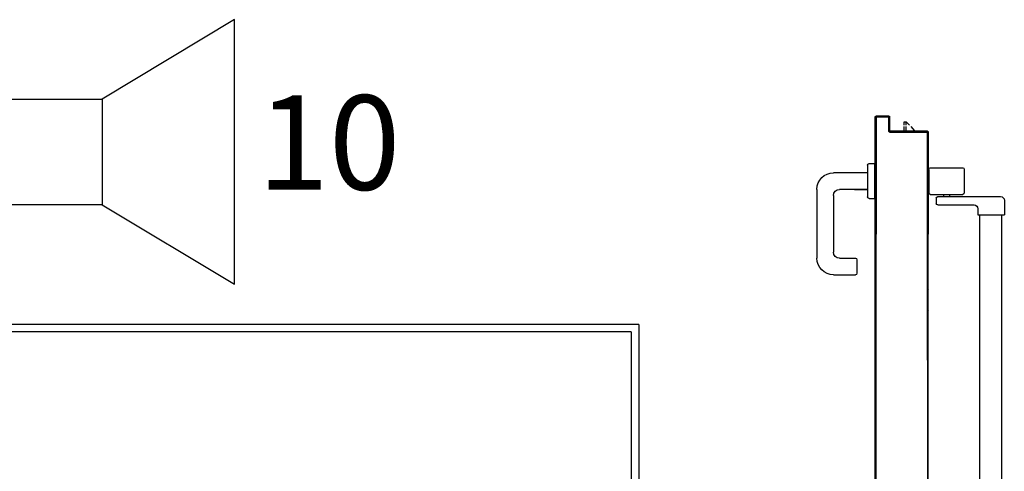
# Model space of a CAD drawing. Units: millimetres. Extents: x -7008 to -6924, y -13530 to -13270.
# Drawn here: x -6958 to -6957, y -13496 to -13496 of the extents above; entities that cross this region are included whole.
import ezdxf
from ezdxf.enums import TextEntityAlignment as Align

# ---------------------------------------------------------------- set-up
doc = ezdxf.new("R2010")
doc.units = ezdxf.units.MM
doc.linetypes.add('CONTINUA', pattern=[0])
for name, color, linetype in [('ANTIPANICO', 2, 'Continuous'), ('ATT-QUANTITA', 3, 'CONTINUA'), ('BLOCCHIMURATURA', 5, 'Continuous'), ('BLOCCO_TITOLO', 7, 'Continuous'), ('INTONACO', 9, 'Continuous'), ('MANIGLIA', 5, 'Continuous'), ('PORTA', 1, 'Continuous'), ('SPECIALI', 2, 'Continuous')]:
    doc.layers.add(name, color=color, linetype=linetype)
doc.styles.add('ATTRSP', font='ROMANS')

# ---------------------------------------------------------------- blocks, each defined once
blk = doc.blocks.new('A$C32B84D45')
at = {"layer": 'ANTIPANICO', "linetype": 'Continuous'}
for p, q in [((215.7, 1281.7), (215.7, 362.7)), ((244.7, 1281.6), (244.7, 362.7)), ((215.7, 362.7), (215.7, 322.8)), ((244.7, 362.7), (244.7, 322.8)), ((215.7, 322.8), (215.7, 263.4)), ((244.7, 322.8), (244.7, 263.4)), ((215.7, 263.4), (215.7, 156.1)), ((244.7, 263.4), (244.7, 156.1)), ((215.7, 156.1), (215.7, 130.6)), ((244.7, 156.1), (244.7, 130.7)), ((212.9, 122.5), (212.9, 130.5)), ((212.9, 130.5), (247.9, 130.5)), ((247.9, 111.5), (247.9, 130.5)), ((159.9, 117.5), (207.9, 117.5)), ((157.9, 108.5), (157.9, 115.5)), ((159.9, 106.5), (242.9, 106.5)), ((167.4, 103.5), (167.4, 106.5)), ((175.4, 103.5), (175.4, 106.5)), ((147.9, 70.5), (147.9, 101.5)), ((149.9, 103.5), (192.9, 103.5)), ((194.9, 70.5), (194.9, 101.5)), ((149.9, 68.5), (192.9, 68.5))]:
    blk.add_line(p, q, dxfattribs=at)
for centre, radius, start, end in [((159.9, 115.5), 2, 90, 180), ((207.9, 122.5), 5, 270, 360), ((159.9, 108.5), 2, 180, 270), ((242.9, 111.5), 5, 270, 360), ((149.9, 101.5), 2, 90, 180), ((192.9, 101.5), 2, 360, 90), ((149.9, 70.5), 2, 180, 270), ((192.9, 70.5), 2, 270, 360)]:
    blk.add_arc(centre, radius, start, end, dxfattribs=at)
at = {"layer": 'BLOCCO_TITOLO', "color": 7, "linetype": 'Continuous'}
for p, q in [((111.2, 19.7), (111.2, 20)), ((111.2, 19.7), (133.3, 19.7)), ((115.3, 19.7), (115.3, 14)), ((118.3, 19.7), (118.3, 14)), ((124.1, 14), (129.3, 19.7)), ((115.3, 12), (115.3, 7.7)), ((115.3, 7.7), (118.3, 7.7)), ((118.3, 12), (118.3, 7.7)), ((118.3, 7.7), (122.3, 12))]:
    blk.add_line(p, q, dxfattribs=at)
at = {"layer": 'MANIGLIA'}
for p, q in [((22, 209.9), (51, 209.9)), ((53, 189.9), (53, 207.9)), ((0, 96.9), (0, 187.9)), ((30, 187.9), (51, 187.9)), ((22, 104.9), (22, 179.9)), ((67, 64.9), (67, 106.9)), ((69, 108.9), (76, 108.9)), ((76, 62.9), (76, 108.9)), ((67, 96.9), (30, 96.9)), ((49.8, 96.9), (67, 96.9)), ((67, 74.9), (22, 74.9)), ((69, 62.9), (76, 62.9))]:
    blk.add_line(p, q, dxfattribs=at)
for centre, radius, start, end in [((22, 187.9), 22, 90, 180), ((51, 207.9), 2, 360, 90), ((30, 179.9), 8, 90, 180), ((51, 189.9), 2, 270, 360), ((30, 104.9), 8, 180, 270), ((69, 106.9), 2, 90, 180), ((22, 96.9), 22, 180, 270), ((69, 64.9), 2, 180, 270)]:
    blk.add_arc(centre, radius, start, end, dxfattribs=at)
at = {"layer": 'PORTA'}
for p, q in [((77.3, 1408.9), (77.3, 362.7)), ((147.3, 1334.9), (147.3, 362.7)), ((77.3, 362.7), (77.3, 322.8)), ((147.3, 362.7), (147.3, 322.8)), ((77.3, 322.8), (77.3, 263.4)), ((146.2, 322.8), (146.2, 263.4)), ((147.2, 322.8), (147.2, 263.4)), ((147.3, 322.8), (147.3, 263.4)), ((77.3, 263.4), (77.3, 156.1)), ((78.2, 262), (77.3, 261.1)), ((146.2, 263.4), (146.2, 156.1)), ((147.2, 263.6), (146.3, 262.7)), ((146.3, 263.4), (146.3, 156.1)), ((146.3, 260.5), (147.2, 261.4)), ((147.2, 263.4), (147.2, 156.1)), ((147.3, 263.4), (147.3, 156.1)), ((77.3, 258.8), (78.2, 259.7)), ((78.2, 257.5), (77.3, 256.6)), ((77.3, 254.3), (78.2, 255.2)), ((78.2, 253), (77.3, 252.1)), ((77.3, 249.8), (78.2, 250.7)), ((78.2, 248.5), (77.3, 247.6)), ((147.2, 259.1), (146.3, 258.3)), ((146.3, 256), (147.2, 256.9)), ((147.2, 254.7), (146.3, 253.8)), ((146.3, 251.5), (147.2, 252.4)), ((147.2, 250.2), (146.3, 249.3)), ((146.3, 247), (147.2, 247.9)), ((77.3, 245.4), (78.2, 246.2)), ((78.2, 244), (77.3, 243.1)), ((77.3, 240.9), (78.2, 241.8)), ((78.2, 239.5), (77.3, 238.6)), ((77.3, 236.4), (78.2, 237.3)), ((78.2, 235), (77.3, 234.1)), ((146.2, 233.5), (147.2, 234.4)), ((147.2, 245.7), (146.3, 244.8)), ((146.3, 242.5), (147.2, 243.4)), ((147.2, 241.2), (146.3, 240.3)), ((146.3, 238), (147.2, 238.9)), ((147.2, 236.7), (146.3, 235.8)), ((77.3, 231.9), (78.2, 232.8)), ((78.2, 230.5), (77.3, 229.6)), ((77.3, 227.4), (78.2, 228.3)), ((78.2, 226.1), (77.3, 225.2)), ((77.3, 222.9), (78.2, 223.8)), ((78.2, 221.6), (77.3, 220.7)), ((147.2, 232.2), (146.2, 231.3)), ((146.2, 229), (147.2, 230)), ((147.2, 227.7), (146.2, 226.8)), ((146.2, 224.5), (147.2, 225.5)), ((147.2, 223.2), (146.2, 222.3)), ((77.3, 218.4), (78.2, 219.3)), ((78.2, 217.1), (77.3, 216.2)), ((77.3, 213.9), (78.2, 214.8)), ((78.2, 212.6), (77.3, 211.7)), ((77.3, 209.5), (78.2, 210.4)), ((146.2, 220), (147.2, 221)), ((147.2, 218.7), (146.2, 217.8)), ((146.2, 215.6), (147.2, 216.5)), ((147.2, 214.2), (146.2, 213.3)), ((146.2, 211.1), (147.2, 212)), ((147.2, 209.7), (146.2, 208.8)), ((78.1, 208.1), (77.3, 207.2)), ((77.3, 205), (78.1, 205.9)), ((78.1, 203.6), (77.3, 202.7)), ((77.3, 200.5), (78.1, 201.4)), ((78.1, 199.1), (77.3, 198.2)), ((77.3, 196), (78.1, 196.9)), ((146.2, 206.6), (147.2, 207.5)), ((147.2, 205.3), (146.2, 204.3)), ((146.2, 202.1), (147.2, 203)), ((147.2, 200.8), (146.2, 199.8)), ((146.2, 197.6), (147.2, 198.5)), ((147.2, 196.3), (146.2, 195.3)), ((78.1, 194.6), (77.3, 193.7)), ((77.3, 191.5), (78.1, 192.4)), ((78.1, 190.1), (77.3, 189.2)), ((77.3, 187), (78.1, 187.9)), ((78.1, 185.7), (77.3, 184.8)), ((77.3, 182.5), (78.1, 183.4)), ((146.2, 193.1), (147.2, 194)), ((147.2, 191.8), (146.2, 190.9)), ((146.2, 188.6), (147.2, 189.5)), ((147.2, 187.3), (146.2, 186.4)), ((146.2, 184.1), (147.2, 185)), ((147.2, 182.8), (146.2, 181.9)), ((78.1, 181.2), (77.3, 180.3)), ((77.3, 178), (78.1, 178.9)), ((78.1, 176.7), (77.3, 175.8)), ((77.3, 173.5), (78.1, 174.4)), ((78.1, 172.2), (77.3, 171.3)), ((77.3, 169), (78.1, 169.9)), ((146.2, 179.6), (147.2, 180.6)), ((147.2, 178.3), (146.2, 177.4)), ((146.2, 175.1), (147.2, 176.1)), ((147.2, 173.8), (146.2, 172.9)), ((146.2, 170.7), (147.2, 171.6)), ((147.2, 169.3), (146.2, 168.4)), ((78.1, 167.7), (77.3, 166.8)), ((77.3, 164.5), (78.1, 165.4)), ((78.1, 163.2), (77.3, 162.3)), ((77.3, 160.1), (78.1, 160.9)), ((78.2, 158.7), (77.3, 157.8)), ((77.8, 156.1), (78.2, 156.5)), ((146.2, 166.2), (147.2, 167.1)), ((147.2, 164.8), (146.2, 163.9)), ((146.2, 161.7), (147.2, 162.6)), ((147.2, 160.3), (146.2, 159.4)), ((146.2, 157.2), (147.2, 158.1)), ((77.2, 1), (77.2, 156.1)), ((77.3, 1), (77.3, 156.1)), ((78.2, 155.4), (77.3, 154.5)), ((77.3, 152.3), (78.2, 153.2)), ((78.2, 150.9), (77.3, 150)), ((77.3, 147.8), (78.2, 148.7)), ((78.2, 146.4), (77.3, 145.5)), ((77.3, 143.3), (78.2, 144.2)), ((78.2, 156.1), (78.2, 2)), ((78.3, 156.1), (78.3, 2)), ((146.2, 22), (146.2, 156.1)), ((146.3, 22), (146.3, 156.1)), ((146.3, 153.9), (147.2, 154.8)), ((147.2, 152.6), (146.3, 151.7)), ((146.3, 149.4), (147.2, 150.3)), ((147.2, 148.1), (146.3, 147.2)), ((146.3, 144.9), (147.2, 145.8)), ((147.2, 143.6), (146.3, 142.7)), ((147.2, 75), (147.2, 156.1)), ((147.3, 75), (147.3, 156.1)), ((78.2, 141.9), (77.3, 141)), ((77.3, 138.8), (78.2, 139.7)), ((78.2, 137.5), (77.3, 136.6)), ((77.3, 134.3), (78.2, 135.2)), ((78.2, 133), (77.3, 132.1)), ((77.3, 129.8), (78.2, 130.7)), ((146.3, 140.5), (147.2, 141.4)), ((147.2, 139.1), (146.3, 138.2)), ((146.3, 136), (147.2, 136.9)), ((147.2, 134.6), (146.3, 133.7)), ((146.3, 131.5), (147.2, 132.4)), ((78.2, 128.5), (77.3, 127.6)), ((77.3, 125.3), (78.2, 126.2)), ((78.2, 124), (77.3, 123.1)), ((77.3, 120.8), (78.2, 121.7)), ((78.2, 119.5), (77.3, 118.6)), ((77.3, 116.4), (78.2, 117.3)), ((147.2, 130.1), (146.3, 129.2)), ((146.3, 127), (147.2, 127.9)), ((147.2, 125.6), (146.3, 124.7)), ((146.3, 122.5), (147.2, 123.4)), ((147.2, 121.1), (146.3, 120.2)), ((146.3, 118), (147.2, 118.9)), ((78.2, 115), (77.3, 114.1)), ((77.3, 111.9), (78.2, 112.8)), ((78.2, 110.5), (77.3, 109.6)), ((77.3, 107.4), (78.2, 108.3)), ((78.2, 106), (77.3, 105.1)), ((147.2, 116.6), (146.3, 115.7)), ((146.3, 113.5), (147.2, 114.4)), ((147.2, 112.2), (146.3, 111.3)), ((146.3, 109), (147.2, 109.9)), ((147.2, 107.7), (146.3, 106.8)), ((146.3, 104.5), (147.2, 105.4)), ((77.3, 102.9), (78.2, 103.8)), ((78.2, 101.5), (77.3, 100.6)), ((77.3, 98.4), (78.2, 99.3)), ((78.2, 97), (77.3, 96.1)), ((77.3, 93.9), (78.2, 94.8)), ((78.2, 92.6), (77.3, 91.7)), ((147.2, 103.2), (146.3, 102.3)), ((146.3, 100), (147.2, 100.9)), ((147.2, 98.7), (146.3, 97.8)), ((146.3, 95.5), (147.2, 96.4)), ((147.2, 94.2), (146.3, 93.3)), ((146.3, 91.1), (147.2, 92)), ((77.3, 89.4), (78.2, 90.3)), ((78.2, 88.1), (77.3, 87.2)), ((77.3, 84.9), (78.2, 85.8)), ((78.2, 83.6), (77.3, 82.7)), ((77.3, 80.4), (78.2, 81.3)), ((78.2, 79.1), (77.3, 78.2)), ((147.2, 89.7), (146.3, 88.8)), ((146.3, 86.6), (147.2, 87.5)), ((147.2, 85.2), (146.3, 84.3)), ((146.3, 82.1), (147.2, 83)), ((147.2, 80.7), (146.3, 79.8)), ((146.3, 77.6), (147.2, 78.5)), ((77.3, 75.9), (78.2, 76.8)), ((78.2, 74.6), (77.3, 73.7)), ((77.3, 71.5), (78.2, 72.4)), ((78.2, 70.1), (77.3, 69.2)), ((77.3, 67), (78.2, 67.9)), ((78.2, 65.6), (77.3, 64.7)), ((147.2, 76.2), (146.3, 75.3)), ((146.3, 73.1), (147.2, 74)), ((147.2, 71.8), (146.3, 70.8)), ((146.3, 68.6), (147.2, 69.5)), ((147.2, 67.3), (146.3, 66.4)), ((147.3, 75), (147.2, 75)), ((147.3, 75), (147.2, 75)), ((147.2, 21), (147.2, 75)), ((147.3, 21), (147.3, 75)), ((77.3, 62.5), (78.2, 63.4)), ((78.2, 61.1), (77.3, 60.2)), ((77.3, 58), (78.2, 58.9)), ((78.2, 56.6), (77.3, 55.7)), ((77.3, 53.5), (78.2, 54.4)), ((78.2, 52.1), (77.3, 51.2)), ((146.3, 64.1), (147.2, 65)), ((147.2, 62.8), (146.3, 61.9)), ((146.3, 59.6), (147.2, 60.5)), ((147.2, 58.3), (146.3, 57.4)), ((146.3, 55.1), (147.2, 56)), ((147.2, 53.8), (146.3, 52.9)), ((77.3, 49), (78.2, 49.9)), ((78.2, 47.6), (77.3, 46.7)), ((77.3, 44.5), (78.2, 45.4)), ((78.2, 43.2), (77.3, 42.3)), ((77.3, 40), (78.2, 40.9)), ((146.3, 50.6), (147.2, 51.5)), ((147.2, 49.3), (146.3, 48.4)), ((146.3, 46.2), (147.2, 47.1)), ((147.2, 44.8), (146.3, 43.9)), ((146.3, 41.7), (147.2, 42.6)), ((147.2, 40.3), (146.3, 39.4)), ((78.2, 38.7), (77.3, 37.8)), ((77.3, 35.5), (78.2, 36.4)), ((78.2, 34.2), (77.3, 33.3)), ((77.3, 31), (78.2, 31.9)), ((78.2, 29.7), (77.3, 28.8)), ((77.3, 26.5), (78.2, 27.4)), ((146.3, 37.2), (147.2, 38.1)), ((147.2, 35.8), (146.3, 34.9)), ((146.3, 32.7), (147.2, 33.6)), ((147.2, 31.3), (146.3, 30.4)), ((146.3, 28.2), (147.2, 29.1)), ((147.2, 26.9), (146.3, 26)), ((78.2, 25.2), (77.3, 24.3)), ((77.3, 22.1), (78.2, 23)), ((78.2, 20.7), (77.3, 19.8)), ((77.3, 17.6), (78.2, 18.5)), ((78.2, 16.2), (77.3, 15.3)), ((77.3, 13.1), (78.2, 14)), ((95.3, 20), (95.2, 20)), ((95.2, 20), (95.3, 20)), ((95.2, 2), (95.2, 20)), ((96.4, 21), (95.3, 19.8)), ((95.3, 2), (95.3, 20)), ((95.3, 17.6), (96.2, 18.5)), ((96.2, 16.3), (95.3, 15.4)), ((95.3, 13.1), (96.2, 14)), ((96.2, 21.1), (145.2, 21.1)), ((96.2, 21), (96.2, 21.1)), ((96.2, 21.1), (96.2, 21)), ((96.2, 21), (145.2, 21)), ((96.2, 19), (96.3, 19)), ((96.2, 19), (96.3, 19)), ((96.2, 19), (96.2, 1)), ((96.3, 19), (96.3, 1)), ((146.2, 20.1), (97.2, 20.1)), ((97.2, 20.1), (97.2, 20)), ((97.2, 20.1), (97.2, 20)), ((146.2, 20), (97.2, 20)), ((97.8, 20.1), (98.7, 21)), ((100.9, 21), (100, 20.1)), ((102.2, 20.1), (103.1, 21)), ((105.4, 21), (104.5, 20.1)), ((106.7, 20.1), (107.6, 21)), ((109.9, 21), (109, 20.1)), ((111.2, 20.1), (112.1, 21)), ((114.4, 21), (113.5, 20.1)), ((115.7, 20.1), (116.6, 21)), ((118.9, 21), (118, 20.1)), ((120.2, 20.1), (121.1, 21)), ((123.4, 21), (122.5, 20.1)), ((124.7, 20.1), (125.6, 21)), ((127.8, 21), (126.9, 20.1)), ((129.2, 20.1), (130.1, 21)), ((132.3, 21), (131.4, 20.1)), ((133.2, 19.7), (133.2, 20)), ((133.7, 20.1), (134.6, 21)), ((136.8, 21), (135.9, 20.1)), ((138.2, 20.1), (139.1, 21)), ((141.3, 21), (140.4, 20.1)), ((142.7, 20.1), (143.6, 21)), ((147.2, 22.4), (144.9, 20.1)), ((145.2, 21), (145.2, 21.1)), ((145.2, 21), (145.2, 21.1)), ((146.3, 22), (146.2, 22)), ((146.3, 22), (146.2, 22)), ((146.2, 20.1), (146.2, 20)), ((146.2, 20), (146.2, 20.1)), ((146.3, 23.7), (147.2, 24.6)), ((147.3, 21), (147.2, 21)), ((147.3, 21), (147.2, 21)), ((77.3, 1), (77.2, 1)), ((77.2, 1), (77.3, 1)), ((78.2, 11.7), (77.3, 10.8)), ((77.3, 8.6), (78.2, 9.5)), ((78.2, 7.2), (77.3, 6.3)), ((77.3, 4.1), (78.2, 5)), ((78.2, 2.8), (77.3, 1.9)), ((77.8, 0.2), (78.8, 1.1)), ((78.2, 2), (78.3, 2)), ((78.2, 2), (78.3, 2)), ((95.2, 0.1), (78.2, 0.1)), ((78.2, 0.1), (78.2, 0)), ((78.2, 0), (78.2, 0.1)), ((79.2, 1.1), (94.2, 1.1)), ((79.2, 1), (79.2, 1.1)), ((79.2, 1), (79.2, 1.1)), ((79.2, 1), (94.2, 1)), ((80.9, 1), (80, 0.1)), ((82.2, 0.1), (83.1, 1)), ((85.4, 1), (84.5, 0.1)), ((86.7, 0.1), (87.6, 1)), ((89.9, 1), (89, 0.1)), ((91.2, 0.1), (92.1, 1)), ((94.4, 1), (93.5, 0.1)), ((94.2, 1), (94.2, 1.1)), ((94.2, 1), (94.2, 1.1)), ((96.2, 2.8), (95.2, 1.9)), ((95.3, 2), (95.2, 2)), ((95.3, 2), (95.2, 2)), ((95.2, 0.1), (95.2, 0)), ((95.2, 0), (95.2, 0.1)), ((96.2, 11.8), (95.3, 10.9)), ((95.3, 8.6), (96.2, 9.5)), ((96.2, 7.3), (95.3, 6.4)), ((95.3, 4.1), (96.2, 5)), ((96.2, 1), (96.3, 1)), ((96.3, 1), (96.2, 1)), ((95.2, 0), (78.2, 0)), ((95.2, 0), (78.2, 0)), ((95.2, 0), (78.2, 0))]:
    blk.add_line(p, q, dxfattribs=at)
for points in [[(146.3, 362.7), (146.3, 1387.9, 0.414214), (145.2, 1389), (96.2, 1389, -0.414214), (95.3, 1389.9), (95.3, 1407.9, 0.414214), (94.2, 1409), (79.2, 1409, 0.414214), (78.2, 1407.9), (78.2, 362.7)], [(77.3, 156.1), (77.3, 1, 0.414214), (78.2, 0.1), (95.2, 0.1, 0.414214), (96.2, 1), (96.2, 19, -0.414214), (97.2, 20.1), (146.2, 20.1, 0.414214), (147.2, 21), (147.2, 75), (147.2, 156.1)], [(146.3, 156.1), (146.3, 22, -0.414214), (145.2, 21), (96.2, 21, 0.414214), (95.3, 20), (95.3, 2, -0.414214), (94.2, 1), (79.2, 1, -0.414214), (78.2, 2), (78.2, 156.1)]]:
    blk.add_lwpolyline(points, format="xyb", dxfattribs=at)
for points in [[(78.2, 362.7), (78.2, 322.8)], [(146.3, 322.8), (146.3, 362.7)], [(78.2, 322.8), (78.2, 263.4)], [(146.3, 263.4), (146.3, 322.8)], [(78.2, 263.4), (78.2, 156.1)], [(146.3, 156.1), (146.3, 263.4)]]:
    blk.add_lwpolyline(points, dxfattribs=at)
for centre, radius, start, end in [((96.2, 20), 1.05, 90, 180), ((96.2, 20), 0.95, 90, 180), ((97.2, 19), 1.05, 90, 180), ((97.2, 19), 0.95, 90, 180), ((145.2, 22), 0.95, 270, 360), ((145.2, 22), 1.05, 270, 360), ((146.2, 21), 0.95, 270, 360), ((146.2, 21), 1.05, 270, 360), ((78.2, 1), 1.05, 180, 270), ((78.2, 1), 0.95, 180, 270), ((79.2, 2), 1.05, 180, 270), ((79.2, 2), 0.95, 180, 270), ((94.2, 2), 0.95, 270, 360), ((94.2, 2), 1.05, 270, 360), ((95.2, 1), 0.95, 270, 360), ((95.2, 1), 1.05, 270, 360)]:
    blk.add_arc(centre, radius, start, end, dxfattribs=at)
for points in [[(147.3, 21), (147.3, 75), (147.2, 21), (147.2, 75)], [(95.3, 2), (95.3, 20), (95.2, 2), (95.2, 20)], [(96.2, 21), (145.2, 21), (96.2, 21.1), (145.2, 21.1)], [(96.2, 19), (96.2, 1), (96.3, 19), (96.3, 1)], [(146.2, 20.1), (97.2, 20.1), (146.2, 20), (97.2, 20)], [(95.2, 0.1), (78.2, 0.1), (95.2, 0), (78.2, 0)], [(79.2, 1), (94.2, 1), (79.2, 1.1), (94.2, 1.1)]]:
    blk.add_solid(points, dxfattribs=at)
blk = doc.blocks.new('B20B3')
for p, q in [((-2.45, -1.75), (-2.45, 1.75)), ((-2.45, 1.75), (-0.7, 0.7)), ((2.45, 1.75), (0.7, 0.7)), ((2.45, -1.75), (2.45, 1.75)), ((-0.7, 0.7), (0.7, 0.7)), ((-0.7, -0.7), (-0.7, 0.7)), ((0.7, 0.7), (0.7, -0.7)), ((-0.7, -0.7), (-2.45, -1.75)), ((0.7, -0.7), (-0.7, -0.7)), ((0.7, -0.7), (2.45, -1.75))]:
    blk.add_line(p, q)
at = {"color": 3, "style": 'ATTRSP'}
blk.add_attdef('POTENZA', text='', height=1.25, dxfattribs=at).set_placement((-3, -0.5), align=Align.RIGHT)
blk.add_attdef('POTENZA', (2.75, -0.5), '', height=1.25, dxfattribs=at)
at = {"layer": 'ATT-QUANTITA', "style": 'ATTRSP', "flags": 1}
blk.add_attdef('QUANTITA', (2.5, 1.25), '', height=1.25, dxfattribs=at)

msp = doc.modelspace()

# ---------------------------------------------------------------- linework, layer by layer
at = {"layer": 'BLOCCHIMURATURA'}
for q in [(-6960.1356, -13495.9155), (-6957.4718, -13497.0912)]:
    msp.add_line((-6957.4718, -13495.9155), q, dxfattribs=at)
at = {"layer": 'INTONACO', "linetype": 'Continuous'}
for q in [(-6960.1256, -13495.9055), (-6957.4618, -13497.0812)]:
    msp.add_line((-6957.4618, -13495.9055), q, dxfattribs=at)

# ---------------------------------------------------------------- block references
at = {"layer": 'ANTIPANICO', "xscale": -0.001000000000203727, "yscale": 0.001000000000203727, "zscale": 0.001, "rotation": 180}
msp.add_blockref('A$C32B84D45', (-6957.2264, -13495.6301), dxfattribs=at)
at = {"layer": 'SPECIALI'}
ref = msp.add_blockref('B20B3', (-6958.2413, -13495.6776, -3), dxfattribs=dict(at, xscale=0.09999999999854481, yscale=0.09999999999854481, zscale=0.09999999999854481))
ref.add_attrib('POTENZA', '10', (-6957.9663, -13495.7276, -3), dxfattribs={"layer": '0', "color": 3, "height": 0.125, "style": 'ATTRSP'})
ref.add_attrib('POTENZA', '10', dxfattribs={"layer": '0', "color": 3, "height": 0.125, "style": 'ATTRSP'}).set_placement((-6958.5413, -13495.7276, -3), align=Align.RIGHT)

doc.saveas('drawing.dxf')
